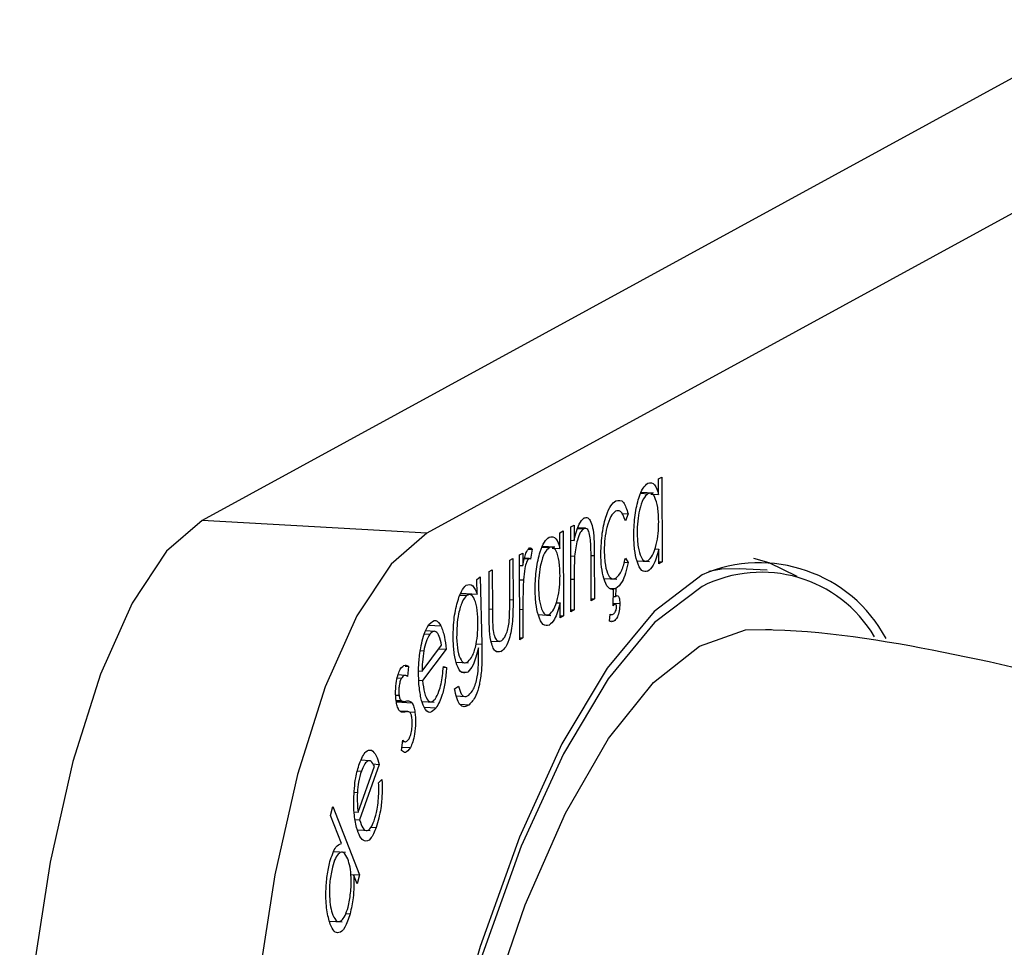
# Model space of a CAD drawing. Units: millimetres. Extents: x 119.71 to 127.12, y 90.08 to 95.39.
# Drawn here: x 124.25 to 124.27, y 94.34 to 94.36 of the extents above; entities that cross this region are included whole.
import ezdxf

# ---------------------------------------------------------------- set-up
doc = ezdxf.new("R2010")
doc.units = ezdxf.units.MM

msp = doc.modelspace()

# ---------------------------------------------------------------- linework, layer by layer
at = {"color": 7, "linetype": 'Continuous', "lineweight": 25}
for p, q in [((124.2726071862179, 94.36069342636314), (124.2570901104927, 94.35221228274705)), ((124.2764096824254, 94.3604778631081), (124.2608926067002, 94.35199671949202)), ((124.2648173043708, 94.35291891246058), (124.2648730066939, 94.35294935759151)), ((124.2648730066939, 94.35294935759151), (124.2648751025547, 94.35151115334888)), ((124.264817692174, 94.35265279736635), (124.2648173043708, 94.35291891246058)), ((124.2645175178218, 94.3526742704374), (124.26463475174, 94.35266762445444)), ((124.2647329128331, 94.3526741815569), (124.2645225638604, 94.35268610622606)), ((124.2646849786504, 94.3526603208871), (124.264817692174, 94.35265279736635)), ((124.2641898749549, 94.35233083722693), (124.2643008617737, 94.35232454539161)), ((124.2643008617737, 94.35232454539161), (124.2642543698091, 94.35220720219796)), ((124.2608926067002, 94.35199671949202), (124.2570901104927, 94.35221228274705)), ((124.2633299148604, 94.35210595232081), (124.2633856171835, 94.35213639745174)), ((124.2633320107213, 94.35066774807818), (124.2633299148604, 94.35210595232081)), ((124.2633856171835, 94.35213639745174), (124.2633859952198, 94.35187698451544)), ((124.2631472511148, 94.35200611408537), (124.263202953438, 94.3520365592163)), ((124.263147638918, 94.35173999899114), (124.2631472511148, 94.35200611408537)), ((124.263202953438, 94.3520365592163), (124.2632050492988, 94.35059835497367)), ((124.2634492014606, 94.35207967390603), (124.2635487173614, 94.35207403235628)), ((124.2635795125662, 94.35208247547561), (124.2634523235528, 94.35208968581225)), ((124.2630628595772, 94.3517613831817), (124.2628525106045, 94.35177330785085)), ((124.263330243924, 94.35188014505266), (124.2633859952198, 94.35187698451544)), ((124.2624630680139, 94.35163216120651), (124.262518770337, 94.35166260633744)), ((124.2624651638748, 94.35019395696388), (124.2624630680139, 94.35163216120651)), ((124.262518770337, 94.35166260633744), (124.262519078856, 94.3514508969958)), ((124.2626166908777, 94.35172901655822), (124.2626779548775, 94.35172554350619)), ((124.2626779548775, 94.35172554350619), (124.2626475912491, 94.35155585896871)), ((124.2628474645659, 94.3517614720622), (124.262964698484, 94.35175482607923)), ((124.2630149253944, 94.35174752251189), (124.263147638918, 94.35173999899114)), ((124.2633306339514, 94.3516125036735), (124.2633949719424, 94.3516088563571)), ((124.263728814121, 94.3516196909592), (124.2637298844578, 94.35088521329911)), ((124.264751371222, 94.351733312559), (124.2648190377074, 94.35172947655049)), ((124.2648194002316, 94.35148070821795), (124.2648190377074, 94.35172947655049)), ((124.2622962804963, 94.35154100041599), (124.2623519828195, 94.35157144554692)), ((124.2622972525897, 94.35087393857978), (124.2622962804963, 94.35154100041599)), ((124.2623519828195, 94.35157144554692), (124.2623530031728, 94.35087126716564)), ((124.2624633275601, 94.35145405753303), (124.262519078856, 94.3514508969958)), ((124.2625488664765, 94.35156990297216), (124.2626190810658, 94.35156592251181)), ((124.2626273000898, 94.3515677350986), (124.2625494288194, 94.3515721496157)), ((124.2636741821347, 94.35085476816818), (124.2636731962528, 94.35153129187442)), ((124.2642347986674, 94.35150872372681), (124.2643020562075, 94.35150491090137)), ((124.2642552890463, 94.35157641086346), (124.2643020562075, 94.35150491090137)), ((124.2644499598054, 94.35153165288307), (124.2646607316851, 94.35151970423934)), ((124.2648193512589, 94.3515143138861), (124.2648751025547, 94.35151115334888)), ((124.2648751025547, 94.35151115334888), (124.2648194002316, 94.35148070821795)), ((124.2619461516082, 94.35134963102158), (124.2620018539313, 94.35138007615251)), ((124.2619471530022, 94.35066246271157), (124.2619461516082, 94.35134963102158)), ((124.2620018539313, 94.35138007615251), (124.2620028260247, 94.35071301431628)), ((124.264560201059, 94.35135841301462), (124.2646341770425, 94.35135421932107)), ((124.2666553767526, 94.3513698295173), (124.2661800647267, 94.35139677492417)), ((124.2617396114338, 94.3512159667966), (124.2617987779164, 94.35126014208574)), ((124.2617452000724, 94.350967292983), (124.2617396114338, 94.3512159667966)), ((124.2617987779164, 94.35126014208574), (124.2618240827246, 94.35011949443029)), ((124.2624636824882, 94.3512105017235), (124.2625293893726, 94.35120677680462)), ((124.2633869552482, 94.35121820181548), (124.2633877130444, 94.35069819320911)), ((124.2638914334815, 94.35123163764578), (124.264107007143, 94.35121941678936)), ((124.2614561875605, 94.35095109140298), (124.2615695314248, 94.3509446659469)), ((124.261674434779, 94.35095778996863), (124.2614632295847, 94.35096976317693)), ((124.26146821993, 94.3509829949687), (124.2617452000724, 94.350967292983)), ((124.2640050611139, 94.35106442198422), (124.2640944793834, 94.35105935286657)), ((124.2640449292102, 94.35076740624149), (124.2640550935381, 94.35104358151825)), ((124.2640944793834, 94.35105935286657), (124.2640886237443, 94.35092583277684)), ((124.2630813179661, 94.3508205141838), (124.2631489844515, 94.35081667817528)), ((124.2631493469757, 94.35056790984274), (124.2631489844515, 94.35081667817528)), ((124.263674133162, 94.35088837383633), (124.2637298844578, 94.35088521329911)), ((124.2637298844578, 94.35088521329911), (124.2636741821347, 94.35085476816818)), ((124.2640460612246, 94.35079816424098), (124.2640757466146, 94.35079648137823)), ((124.2640853294268, 94.3507990200753), (124.2640461744161, 94.35080123977023)), ((124.264046574218, 94.3508121027993), (124.2641597265365, 94.35080568820194)), ((124.2640508387599, 94.35092797480507), (124.2640886237443, 94.35092583277684)), ((124.2625201618323, 94.35070774595486), (124.2625208661979, 94.35022440209481)), ((124.2627799065495, 94.35061885450786), (124.2629906784292, 94.35060690586414)), ((124.263149298003, 94.35060151551089), (124.2632050492988, 94.35059835497367)), ((124.2632050492988, 94.35059835497367), (124.2631493469757, 94.35056790984274)), ((124.2633319617485, 94.35070135374633), (124.2633877130444, 94.35069819320911)), ((124.2633877130444, 94.35069819320911), (124.2633320107213, 94.35066774807818)), ((124.2639849550993, 94.35050893876686), (124.2639942397124, 94.3506272517615)), ((124.2639939101007, 94.35062305154963), (124.2640154498369, 94.35062183046342)), ((124.260924649661, 94.35044279070537), (124.2611313867942, 94.35043107079116)), ((124.2628901478031, 94.35044561463941), (124.2629641237866, 94.35044142094587)), ((124.2639853253, 94.3505136562011), (124.2640588684385, 94.35050948704551)), ((124.2608479345743, 94.35029154923282), (124.2609434529276, 94.35028613430377)), ((124.2610214358461, 94.35033604728531), (124.2608747242934, 94.3503443643534)), ((124.2662862730482, 94.35036024786099), (124.2666324704533, 94.35036918288873)), ((124.2608133330828, 94.34966184374767), (124.2611434394935, 94.35010149448853)), ((124.2619809123142, 94.35017227179804), (124.2621157521547, 94.35016462773653)), ((124.262465114902, 94.35022756263203), (124.2625208661979, 94.35022440209481)), ((124.2625208661979, 94.35022440209481), (124.2624651638748, 94.35019395696388)), ((124.2607853849332, 94.35001243693453), (124.2608418200902, 94.35000923762927)), ((124.261218570096, 94.35003523856423), (124.2608200335111, 94.34950413152264)), ((124.2610987904528, 94.35004202886418), (124.261218570096, 94.35003523856423)), ((124.2617669168626, 94.34998329678753), (124.2617653162512, 94.35005699351935)), ((124.2620762033012, 94.3500015789566), (124.2621515728508, 94.34999730626188)), ((124.2613918154556, 94.34981296038768), (124.261594983443, 94.34980144280809)), ((124.2605244218881, 94.3495905361621), (124.2604048444317, 94.34959731500007)), ((124.2605247051037, 94.34974689506626), (124.2605851376044, 94.34974346915185)), ((124.2605851376044, 94.34974346915185), (124.2605648537727, 94.34957337553402)), ((124.260755674942, 94.34966511238382), (124.2608133330828, 94.34966184374767)), ((124.2611725443536, 94.3497290612498), (124.2612279801501, 94.34972591859821)), ((124.2611735834695, 94.34973879941906), (124.2612279801501, 94.34972591859821)), ((124.2614955696654, 94.34965254691016), (124.2615888429454, 94.34964725925417)), ((124.2603931846202, 94.34954707592159), (124.2604626126127, 94.34954314005336)), ((124.2607590079783, 94.349507591056), (124.2608200335111, 94.34950413152264)), ((124.2613631602444, 94.34936253374853), (124.2614269254185, 94.34941040621304)), ((124.2603687746762, 94.3492575202936), (124.2604224676035, 94.34925447644515)), ((124.2603737442753, 94.34917167401025), (124.2604539524089, 94.34916712701653)), ((124.2603748687495, 94.34915580384536), (124.2604913722909, 94.3491491992674)), ((124.2603779635452, 94.34914011123176), (124.2606440253562, 94.34912502820553)), ((124.2608152106812, 94.3491506705745), (124.261018213794, 94.34913916234164)), ((124.2613917540805, 94.34924164326819), (124.2615365379822, 94.34923343547851)), ((124.2614552803449, 94.34910108187452), (124.2616088144854, 94.34909237803438)), ((124.2605734341602, 94.34897733143227), (124.2604440992075, 94.34898466342204)), ((124.2605925697634, 94.3489740583431), (124.26069240979, 94.34896839841869)), ((124.2608511408858, 94.34904985032753), (124.2610496715454, 94.34903859563775)), ((124.2604666379943, 94.34831786839423), (124.2604849209668, 94.34849475957763)), ((124.2604824518229, 94.34847087014782), (124.2605318552879, 94.34846806946871)), ((124.260472696351, 94.3483764841296), (124.2606153881162, 94.348368394943)), ((124.2599211527095, 94.34814563627073), (124.2597830601373, 94.34815346472938)), ((124.2597204821065, 94.34797523879807), (124.2597859376532, 94.34797152812752)), ((124.2597294655768, 94.34727385823919), (124.2600054484874, 94.34805126084086)), ((124.2600877758524, 94.34808442162092), (124.2597544157527, 94.34714505956278)), ((124.2599788521505, 94.34809059649828), (124.2600877758524, 94.34808442162092)), ((124.2600774044902, 94.34777257548801), (124.2601329474319, 94.34782700158068)), ((124.2596672332466, 94.34761226740841), (124.2597175285952, 94.34760941616847)), ((124.2592607070402, 94.34721865565427), (124.2593010496854, 94.34737169912556)), ((124.2593010496854, 94.34737169912556), (124.2597543121197, 94.34621244209093)), ((124.2596628255894, 94.34727763605562), (124.2597294655768, 94.34727385823919)), ((124.259447057921, 94.3467420862533), (124.2592607070402, 94.34721865565427)), ((124.2596814298487, 94.34714919712879), (124.2597544157527, 94.34714505956278)), ((124.2597190105148, 94.34697346119451), (124.2599314425425, 94.3469614184371)), ((124.2599498062965, 94.3470217108907), (124.2600359491988, 94.34701682745533)), ((124.2595174509075, 94.34659259031052), (124.2593213962177, 94.34660370463774)), ((124.2596053027475, 94.34622088942224), (124.2597543121197, 94.34621244209093)), ((124.2597139694745, 94.34605939861963), (124.259657764541, 94.34620307367909)), ((124.2597543121197, 94.34621244209093), (124.2597139694745, 94.34605939861963)), ((124.2592451842684, 94.34543089644507), (124.2594591543483, 94.34541876649558)), ((124.2595207418343, 94.34555709240743), (124.2595943793217, 94.34555291790322))]:
    msp.add_line(p, q, dxfattribs=at)
at = {"color": 8, "linetype": 'Continuous', "lineweight": 25}
for p, q in [((124.2636724540702, 94.3516228860067), (124.263728814121, 94.3516196909592)), ((124.2633312039523, 94.3512213623527), (124.2633869552482, 94.35121820181548)), ((124.2622972518769, 94.35087442770286), (124.2623530031728, 94.35087126716564)), ((124.2619470747288, 94.35071617485352), (124.2620028260247, 94.35071301431628)), ((124.2624644105365, 94.35071090649208), (124.2625201618323, 94.35070774595486)), ((124.2617283375491, 94.35012492221786), (124.2618240827246, 94.35011949443029)), ((124.2604576826535, 94.34897470140083), (124.2605231749918, 94.34897098864455))]:
    msp.add_line(p, q, dxfattribs=at)
at = {"color": 7, "linetype": 'Continuous', "lineweight": 25, "flags": 128}
for points in [[(124.2570901104927, 94.35221228274705), (124.2564849397737, 94.35169228547281), (124.2559035765081, 94.35081411246938), (124.2553683621601, 94.34961151143278), (124.2548998647171, 94.34813069764644), (124.2545160882729, 94.3464285779537), (124.2542317811411, 94.3445705638598), (124.2540578690853, 94.34262805780439), (124.2540010354484, 94.3406757092058)], [(124.2608926067002, 94.35199671949202), (124.2602874359812, 94.35147672221778), (124.2597060727156, 94.35059854921434), (124.2591708583676, 94.34939594817774), (124.2587023609245, 94.3479151343914), (124.2583185844803, 94.34621301469866), (124.2580342773485, 94.34435500060476), (124.2578603652928, 94.34241249454935), (124.2578035316558, 94.34046014595077)], [(124.267161853219, 94.35126715423463), (124.2666857700836, 94.35149873647227), (124.2664281461015, 94.35156720369105)], [(124.265552461651, 94.35129374878689), (124.2647413613439, 94.35067431208162), (124.2639458831885, 94.34971446485994), (124.2631808454377, 94.34843208725951), (124.2624604992972, 94.34685106754866), (124.2617982634527, 94.3450008571332), (124.261206474105, 94.34291592193243), (124.26069615517, 94.34063510034431), (124.2602768129237, 94.33820087975954), (124.2599562589189, 94.3356586051019)], [(124.2661800647267, 94.35139677492417), (124.2658805953176, 94.35138858822691), (124.2656652292105, 94.3513519976139)], [(124.265552748453, 94.35109694189053), (124.2647500971075, 94.35048395765094), (124.2639629051829, 94.34953410883782), (124.2632058365753, 94.34826508933739), (124.2624929940404, 94.34670053858186), (124.261837656486, 94.34486960119156), (124.2612520316106, 94.34280638406581), (124.2607470284978, 94.3405493210359), (124.2603320544, 94.33814045691555), (124.2600148394994, 94.33562466428559)], [(124.2645963305666, 94.31442751815447), (124.2644888896585, 94.3144348076834), (124.2637370326952, 94.31468595031585), (124.2630210468899, 94.31528188235696), (124.2623548680918, 94.31621100466742), (124.2617514627136, 94.31745523293831), (124.2612225753545, 94.31899034968164), (124.2607785002054, 94.32078647559617), (124.2604278806839, 94.32280865113401), (124.2601775412002, 94.32501751694853), (124.2600323543277, 94.3273700799792), (124.2599951459635, 94.32982055026262), (124.2600666403262, 94.33232123218211), (124.2602454458594, 94.33482345280856), (124.2605280823167, 94.33727850926373), (124.260909048501, 94.33963861666629), (124.2613809293388, 94.34185783821026), (124.2619345402065, 94.34389297927258), (124.2625591056981, 94.34570442814743), (124.2632424693569, 94.34725692704295), (124.2639713302865, 94.34852025833408), (124.264731502038, 94.34946983271426), (124.2655081887329, 94.3500871677983), (124.2662862730482, 94.35036024786099)]]:
    msp.add_lwpolyline(points, dxfattribs=at)
at = {"color": 7, "linetype": 'Continuous', "lineweight": 25}
for centre, radius, start, end in [((124.2665244287057, 94.3490638251913), 0.002432545826433337, 28.21968616414083, 113.5511641618224), ((124.2665572696784, 94.34911150636525), 0.002225088114528206, 30.6070039774122, 116.8369025161008)]:
    msp.add_arc(centre, radius, start, end, dxfattribs=at)
for points, knots in [([(124.2643966003952, 94.35197323965092), (124.2644007352758, 94.35208582424605), (124.2644090109001, 94.35231115307752), (124.2644745047568, 94.35258657933467), (124.2645518001763, 94.35277694243757), (124.2646064277025, 94.35282153592509), (124.2646337483403, 94.3528438382808)], [0, 0, 0, 0, 0.2794093910574174, 0.5592149753522225, 0.7795520160971054, 1, 1, 1, 1]), ([(124.2646337483403, 94.3528438382808), (124.2646747237493, 94.35285163208056), (124.2647480165766, 94.35286557287169), (124.2647963709905, 94.35271790804732), (124.264817692174, 94.35265279736635)], [0, 0, 0, 0, 0.5590643793806915, 1, 1, 1, 1]), ([(124.26463475174, 94.35266762445444), (124.2646081708491, 94.35264326385604), (124.264555030554, 94.35259456235109), (124.2644948143523, 94.35241165446186), (124.2644587955737, 94.35220384736004), (124.2644544683246, 94.3520690729944), (124.264452305591, 94.35200171355893)], [0, 0, 0, 0, 0.2797441063433785, 0.5592620817232893, 0.7797217800511455, 1, 1, 1, 1]), ([(124.2648183568974, 94.35219665638259), (124.26481524891, 94.35228028925142), (124.2648090339119, 94.35244752871226), (124.2647587372828, 94.35260822321699), (124.2646980539832, 94.35268621871676), (124.2646558592569, 94.35267382453026), (124.26463475174, 94.35266762445444)], [0, 0, 0, 0, 0.279651215827734, 0.5592145672200455, 0.7795012121345579, 1, 1, 1, 1]), ([(124.2638399389575, 94.35165320374249), (124.2638446396686, 94.35177096378229), (124.2638540419173, 94.35200650456446), (124.2639231797251, 94.35229630004133), (124.2640070736291, 94.35248031481242), (124.2640641679859, 94.35252552023344), (124.2640927302, 94.35254813484882)], [0, 0, 0, 0, 0.2793881122941923, 0.5588253418958715, 0.7792964874040208, 1, 1, 1, 1]), ([(124.2640927302, 94.35254813484882), (124.2641396873965, 94.352557337475), (124.2642234394518, 94.35257375112222), (124.2642772299501, 94.35240061112701), (124.2643008617737, 94.35232454539161)], [0, 0, 0, 0, 0.560669183841384, 0.9999999999999999, 0.9999999999999999, 0.9999999999999999, 0.9999999999999999]), ([(124.2635581581473, 94.3522559546447), (124.2635785004433, 94.35226139667934), (124.2636191682721, 94.35227227626402), (124.2636727933362, 94.35219830099632), (124.2637271504471, 94.35199755944001), (124.2637281280761, 94.3517755116117), (124.263728814121, 94.3516196909592)], [0, 0, 0, 0, 0.18701205133774, 0.3738699922683696, 0.5606172458003552, 1, 1, 1, 1]), ([(124.2640888845135, 94.35236927066506), (124.2640613169199, 94.3523463758264), (124.2640062337567, 94.35230062935483), (124.2639424720716, 94.35211930085892), (124.2639016894851, 94.35190872768716), (124.2638976421776, 94.3517691934859), (124.2638956182997, 94.35169941865678)], [0, 0, 0, 0, 0.2801398487983215, 0.5597510348192044, 0.7798511330160773, 1, 1, 1, 1]), ([(124.2642543698091, 94.35220720219796), (124.2642284557208, 94.35227514616751), (124.2641820537513, 94.35239680717163), (124.2641174215824, 94.3523777048994), (124.2640888845135, 94.35236927066506)], [0, 0, 0, 0, 0.5584695774358567, 1, 1, 1, 1]), ([(124.2633859952198, 94.35187698451544), (124.2634123312882, 94.35198190048928), (124.263459432265, 94.35216953840045), (124.263527951013, 94.3522295138874), (124.2635581581473, 94.3522559546447)], [0, 0, 0, 0, 0.5591405979204028, 1, 1, 1, 1]), ([(124.2646359090248, 94.35153192822084), (124.2646624870342, 94.35155664725384), (124.2647156226375, 94.35160606633238), (124.2647774443013, 94.35178407495637), (124.264813267329, 94.3519941874356), (124.2648166596667, 94.35212913857345), (124.2648183568974, 94.35219665638259)], [0, 0, 0, 0, 0.2798184088755382, 0.5594218803611238, 0.7795730375737762, 0.9999999999999999, 0.9999999999999999, 0.9999999999999999, 0.9999999999999999]), ([(124.2627265471393, 94.35106044127572), (124.2627306820199, 94.35117302587084), (124.2627389576441, 94.35139835470231), (124.2628044515009, 94.35167378095946), (124.2628817469204, 94.35186414406236), (124.2629363744466, 94.35190873754988), (124.2629636950844, 94.3519310399056)], [0, 0, 0, 0, 0.279409391057477, 0.5592149753532545, 0.7795520160980081, 1, 1, 1, 1]), ([(124.2629636950844, 94.3519310399056), (124.2630046704934, 94.35193883370535), (124.2630779633207, 94.35195277449648), (124.2631263177345, 94.35180510967211), (124.263147638918, 94.35173999899114)], [0, 0, 0, 0, 0.5590643793793222, 1, 1, 1, 1]), ([(124.2635487173614, 94.35207403235628), (124.2635290562518, 94.3520568276162), (124.263489714276, 94.35202240084779), (124.2634438545164, 94.35189568426635), (124.2634103355233, 94.35175623244609), (124.2634000932081, 94.35165798241118), (124.2633949719424, 94.3516088563571)], [0, 0, 0, 0, 0.2795632050070147, 0.5594073300310722, 0.779699016308886, 1, 1, 1, 1]), ([(124.2636661296147, 94.35185491311147), (124.2636616125956, 94.35189825336965), (124.2636525954865, 94.35198477145411), (124.263612079701, 94.35208862194406), (124.2635727308957, 94.35207956162759), (124.2635487173614, 94.35207403235628)], [0, 0, 0, 0, 0.2811922632050983, 0.5613306654453598, 1, 1, 1, 1]), ([(124.2646341770425, 94.35135421932107), (124.2645992915973, 94.35134804735014), (124.2645294957136, 94.35133569898649), (124.2644521876296, 94.35149749470327), (124.2644040114161, 94.35171640377702), (124.2643990713153, 94.3518876075991), (124.2643966003952, 94.35197323965092)], [0, 0, 0, 0, 0.2795738105127499, 0.559347917159465, 0.7795963808975533, 1, 1, 1, 1]), ([(124.264452305591, 94.35200171355893), (124.2644562477852, 94.35191992382416), (124.2644641363924, 94.35175625682605), (124.2645130587278, 94.3515949356921), (124.2645732523742, 94.35151699782678), (124.2646150237568, 94.35152695149006), (124.2646359090248, 94.35153192822084)], [0, 0, 0, 0, 0.2794002499892929, 0.5590995045119789, 0.7795542195083078, 1, 1, 1, 1]), ([(124.2631483036415, 94.35128385800738), (124.2631451956541, 94.35136749087621), (124.263138980656, 94.35153473033705), (124.2630886840269, 94.35169542484178), (124.2630280007273, 94.35177342034154), (124.262985806001, 94.35176102615505), (124.262964698484, 94.35175482607923)], [0, 0, 0, 0, 0.279651215826797, 0.5592145672194647, 0.7795012121346132, 0.9999999999999999, 0.9999999999999999, 0.9999999999999999, 0.9999999999999999]), ([(124.2636731962528, 94.35153129187442), (124.263673226855, 94.35159276564175), (124.263673281477, 94.35170249035093), (124.2636683140279, 94.35180835820438), (124.2636661296147, 94.35185491311147)], [0, 0, 0, 0, 0.5602545479404368, 1, 1, 1, 1]), ([(124.262519078856, 94.3514508969958), (124.2625345260814, 94.35152977061283), (124.2625620425242, 94.35167026971918), (124.2626088580505, 94.35172452370878), (124.2626293922005, 94.3517483205054)], [0, 0, 0, 0, 0.5613816277956587, 1, 1, 1, 1]), ([(124.2626293922005, 94.3517483205054), (124.2626390236432, 94.35174989113631), (124.2626562448053, 94.35175269944764), (124.2626713137045, 94.35173385058613), (124.2626779548775, 94.35172554350619)], [0, 0, 0, 0, 0.5592794851543251, 1, 1, 1, 1]), ([(124.262964698484, 94.35175482607923), (124.2629381175932, 94.35173046548083), (124.2628849772981, 94.35168176397588), (124.2628247610964, 94.35149885608665), (124.2627887423178, 94.35129104898483), (124.2627844150687, 94.35115627461919), (124.262782252335, 94.35108891518372)], [0, 0, 0, 0, 0.2797441063428957, 0.559262081722818, 0.7797217800511534, 1, 1, 1, 1]), ([(124.2633949719424, 94.3516088563571), (124.2633919725089, 94.35153546676257), (124.2633866131006, 94.35140433373007), (124.2633868506466, 94.35127510618604), (124.2633869552482, 94.35121820181548)], [0, 0, 0, 0, 0.5596575716584554, 0.9999999999999999, 0.9999999999999999, 0.9999999999999999, 0.9999999999999999]), ([(124.2640550935381, 94.35104358151827), (124.2640233949213, 94.35104781892188), (124.2639600117793, 94.35105629184538), (124.263890246103, 94.35121022061486), (124.263846730292, 94.3514156754016), (124.2638422031307, 94.35157401381393), (124.2638399389575, 94.35165320374249)], [0, 0, 0, 0, 0.2798837758742792, 0.5596431286252045, 0.7797639330088663, 1, 1, 1, 1]), ([(124.2638956182997, 94.35169941865678), (124.2638996575187, 94.35161411259294), (124.2639077382629, 94.35144345175993), (124.2639612519397, 94.35128183662499), (124.2640256859253, 94.35121378916779), (124.2640691622182, 94.35122729404038), (124.2640909121472, 94.35123405013663)], [0, 0, 0, 0, 0.2792999608771544, 0.5587593874261585, 0.7792601130549355, 1, 1, 1, 1]), ([(124.2648190377074, 94.35172947655049), (124.2647897893202, 94.3516248593604), (124.2647374434955, 94.35143762602571), (124.2646657927278, 94.35137975481734), (124.2646341770425, 94.35135421932107)], [0, 0, 0, 0, 0.558753014015159, 1, 1, 1, 1]), ([(124.2626190810658, 94.35156592251181), (124.2626059602296, 94.35154979018972), (124.2625796215554, 94.35151740627981), (124.2625460909807, 94.35138278060622), (124.2625357262197, 94.35127355535455), (124.2625293893726, 94.35120677680462)], [0, 0, 0, 0, 0.2783765360886968, 0.5588111010774117, 0.9999999999999999, 0.9999999999999999, 0.9999999999999999, 0.9999999999999999]), ([(124.2626475912491, 94.35155585896871), (124.2626424912691, 94.35156056670692), (124.2626333905925, 94.35156896744647), (124.2626234506898, 94.35156685232731), (124.2626190810658, 94.35156592251181)], [0, 0, 0, 0, 0.5603956879105986, 0.9999999999999999, 0.9999999999999999, 0.9999999999999999, 0.9999999999999999]), ([(124.2640909121472, 94.35123405013663), (124.2641269898238, 94.35126766372379), (124.2641915539252, 94.35132781812548), (124.2642357772197, 94.35150030685172), (124.2642552890463, 94.35157641086346)], [0, 0, 0, 0, 0.5587884877651269, 1, 1, 1, 1]), ([(124.2643020562075, 94.35150491090137), (124.2642880089321, 94.35144081076278), (124.2642599063904, 94.35131257402162), (124.2641883716136, 94.35114131688398), (124.2641300710826, 94.3510904229418), (124.2640944793834, 94.35105935286657)], [0, 0, 0, 0, 0.2802088289651618, 0.560577057534567, 0.9999999999999999, 0.9999999999999999, 0.9999999999999999, 0.9999999999999999]), ([(124.2629658557689, 94.35061912984563), (124.2629924337782, 94.35064384887863), (124.2630455693816, 94.35069326795717), (124.2631073910454, 94.35087127658116), (124.2631432140731, 94.35108138906038), (124.2631466064108, 94.35121634019823), (124.2631483036415, 94.35128385800738)], [0, 0, 0, 0, 0.2798184088765607, 0.5594218803611509, 0.7795730375735993, 1, 1, 1, 1]), ([(124.2613386742729, 94.35019745148041), (124.2613407327171, 94.35030935900043), (124.2613448495317, 94.35053317002965), (124.2614023947066, 94.35082446938958), (124.2614769717471, 94.35102816839948), (124.2615309696313, 94.35108718463682), (124.2615579572059, 94.35111668033167)], [0, 0, 0, 0, 0.2795771108145171, 0.5591442014360991, 0.7796649076453717, 1, 1, 1, 1]), ([(124.2615579572059, 94.35111668033167), (124.2615980472059, 94.35112865604884), (124.2616698858799, 94.35115011575559), (124.261722116889, 94.351023326666), (124.2617452000724, 94.350967292983)], [0, 0, 0, 0, 0.5580559559281123, 1, 1, 1, 1]), ([(124.2625293893726, 94.35120677680462), (124.262525855392, 94.35111303182457), (124.2625195406082, 94.35094552120515), (124.2625199719049, 94.35078044122729), (124.2625201618323, 94.35070774595486)], [0, 0, 0, 0, 0.5596360420322138, 1, 1, 1, 1]), ([(124.2615695314248, 94.3509446659469), (124.261542749828, 94.35091408718043), (124.2614891997382, 94.35085294460923), (124.2614312733448, 94.3506550502663), (124.2613996530062, 94.35043697413732), (124.2613985365358, 94.35030074241219), (124.2613979783051, 94.35023262710199)], [0, 0, 0, 0, 0.2796659646648889, 0.5591950929163078, 0.7795993337521874, 1, 1, 1, 1]), ([(124.2617581797598, 94.35051393738368), (124.2617537211316, 94.35059471686412), (124.2617448150109, 94.35075607407178), (124.261693659797, 94.35090876747805), (124.2616318762105, 94.35097251967892), (124.2615903136824, 94.35095395082017), (124.2615695314248, 94.3509446659469)], [0, 0, 0, 0, 0.2799342469718424, 0.5591693357736464, 0.7795741297296757, 1, 1, 1, 1]), ([(124.2629641237866, 94.35044142094587), (124.2629292383413, 94.35043524897493), (124.2628594424577, 94.35042290061128), (124.2627821343737, 94.35058469632806), (124.2627339581602, 94.35080360540181), (124.2627290180594, 94.3509748092239), (124.2627265471393, 94.35106044127572)], [0, 0, 0, 0, 0.2795738105126083, 0.5593479171594836, 0.7795963808977301, 1, 1, 1, 1]), ([(124.262782252335, 94.35108891518372), (124.2627861945292, 94.35100712544894), (124.2627940831365, 94.35084345845084), (124.2628430054719, 94.3506821373169), (124.2629031991183, 94.35060419945157), (124.2629449705009, 94.35061415311485), (124.2629658557689, 94.35061912984563)], [0, 0, 0, 0, 0.2794002499890975, 0.5590995045123762, 0.7795542195096963, 1, 1, 1, 1]), ([(124.2640886237443, 94.35092583277684), (124.2640917898582, 94.350928837764), (124.2640974437863, 94.35093420395816), (124.2641031438526, 94.35093759384897), (124.2641056519684, 94.35093908545245)], [0, 0, 0, 0, 0.5599848004817312, 1, 1, 1, 1]), ([(124.2641056519684, 94.35093908545245), (124.2641134668755, 94.35094105577195), (124.2641290882496, 94.35094499428304), (124.264146992056, 94.35091162575087), (124.2641580699063, 94.35086316239384), (124.2641591741934, 94.35082485088286), (124.2641597265365, 94.35080568820194)], [0, 0, 0, 0, 0.2798528425467521, 0.5594034444190961, 0.7796220772788409, 1, 1, 1, 1]), ([(124.2623530031728, 94.35087126716564), (124.2623526548661, 94.35076352787375), (124.2623519624337, 94.35054934252372), (124.262308710595, 94.35024496615273), (124.2622312968744, 94.35005665214838), (124.2621781903966, 94.35001712013705), (124.2621515728508, 94.34999730626188)], [0, 0, 0, 0, 0.2815093935156003, 0.5596397278166879, 0.7792866295282347, 1, 1, 1, 1]), ([(124.2622885625107, 94.35051842626132), (124.262291872823, 94.35058522933967), (124.262297790613, 94.35070465208781), (124.2622974171457, 94.35082216181789), (124.2622972525897, 94.35087393857978)], [0, 0, 0, 0, 0.5593831945401266, 1, 1, 1, 1]), ([(124.2631489844515, 94.35081667817528), (124.2631197360642, 94.3507120609852), (124.2630673902396, 94.3505248276505), (124.2629957394719, 94.35046695644213), (124.2629641237866, 94.35044142094587)], [0, 0, 0, 0, 0.5587530140145844, 1, 1, 1, 1]), ([(124.2640757466146, 94.35079648137823), (124.2640699475842, 94.35079213847345), (124.264059590962, 94.35078438237959), (124.2640494096528, 94.35077259393077), (124.2640449292102, 94.35076740624149)], [0, 0, 0, 0, 0.5599345286038381, 0.9999999999999999, 0.9999999999999999, 0.9999999999999999, 0.9999999999999999]), ([(124.2641597265365, 94.35080568820194), (124.2641574177407, 94.35076264049388), (124.264152788154, 94.35067632142638), (124.264113903712, 94.35055356123475), (124.2640797413329, 94.35052620279596), (124.2640588684385, 94.35050948704551)], [0, 0, 0, 0, 0.2790188006466478, 0.5594872242691247, 1, 1, 1, 1]), ([(124.2641040586848, 94.35075158839597), (124.2641036949626, 94.3507588523235), (124.2641029659703, 94.35077341108945), (124.2640980453471, 94.35078787820714), (124.2640893946173, 94.35080100076307), (124.2640813713688, 94.35079834395324), (124.2640757466146, 94.35079648137823)], [0, 0, 0, 0, 0.1863461125601963, 0.373485202166528, 0.5607774390070734, 1, 1, 1, 1]), ([(124.2621515728508, 94.34999730626188), (124.2621170323004, 94.34998709562625), (124.2620482161014, 94.34996675266336), (124.2619513407642, 94.35020176005058), (124.2619487432749, 94.35048751416518), (124.2619471530022, 94.35066246271157)], [0, 0, 0, 0, 0.2809698715064632, 0.5597849011902051, 1, 1, 1, 1]), ([(124.2620028260247, 94.35071301431628), (124.2620028605741, 94.35064967642536), (124.2620029222279, 94.35053664910755), (124.2620093278547, 94.35042891229423), (124.2620121439165, 94.35038154869568)], [0, 0, 0, 0, 0.5603768377286861, 1, 1, 1, 1]), ([(124.2639942397124, 94.3506272517615), (124.2640037460992, 94.3506241212871), (124.2640207210222, 94.35061853140711), (124.2640382778196, 94.35062560250469), (124.2640460023657, 94.35062871360849)], [0, 0, 0, 0, 0.560025333107062, 1, 1, 1, 1]), ([(124.2640460023657, 94.35062871360849), (124.2640581104488, 94.3506356669765), (124.2640762383084, 94.3506460773509), (124.2640953777999, 94.35068742788312), (124.2641030078507, 94.35072233238954), (124.264103708331, 94.35074183428465), (124.2641040586848, 94.35075158839597)], [0, 0, 0, 0, 0.500785388403167, 0.7497608907210616, 0.8748398495262707, 0.9999999999999999, 0.9999999999999999, 0.9999999999999999, 0.9999999999999999]), ([(124.2607743208281, 94.3499620861404), (124.2607950187572, 94.35008149804172), (124.2608320727926, 94.35029527270498), (124.2608991636396, 94.35040326235811), (124.2609287783635, 94.35045093031734)], [0, 0, 0, 0, 0.5585877179856088, 1, 1, 1, 1]), ([(124.2609287783635, 94.35045093031734), (124.2609695437858, 94.35049051693468), (124.2610424504697, 94.35056131539167), (124.2611041751656, 94.35047092141134), (124.2611313867942, 94.35043107079116)], [0, 0, 0, 0, 0.55914519929851, 1, 1, 1, 1]), ([(124.2611313867942, 94.35043107079116), (124.2611539995397, 94.35037281748116), (124.2611944607031, 94.35026858437556), (124.2612111902708, 94.35010666513693), (124.261218570096, 94.35003523856423)], [0, 0, 0, 0, 0.5588753176848202, 1, 1, 1, 1]), ([(124.2615908230243, 94.34982549831427), (124.2616172945127, 94.34985267564541), (124.2616701438352, 94.34990693415601), (124.2617287579817, 94.35009795400057), (124.2617581141349, 94.35031430339508), (124.2617581578677, 94.35044734061239), (124.2617581797598, 94.35051393738368)], [0, 0, 0, 0, 0.2801185687277563, 0.5592460961009834, 0.7793640942983804, 1, 1, 1, 1]), ([(124.2621518128066, 94.35017419966707), (124.262167943112, 94.35018606086221), (124.2622001729035, 94.35020976058982), (124.2622414338813, 94.35029379974839), (124.262272629225, 94.35040002251283), (124.2622832525356, 94.35047896666897), (124.2622885625107, 94.35051842626132)], [0, 0, 0, 0, 0.2802653117108552, 0.5599951323495937, 0.780067156912803, 1, 1, 1, 1]), ([(124.2640588684385, 94.35050948704551), (124.2640447620895, 94.35050360526233), (124.2640195673355, 94.35049310005785), (124.2639955328578, 94.35050409833882), (124.2639849550993, 94.35050893876686)], [0, 0, 0, 0, 0.5598923079182128, 0.9999999999999999, 0.9999999999999999, 0.9999999999999999, 0.9999999999999999]), ([(124.2609434529276, 94.35028613430377), (124.2609207767216, 94.35024881726022), (124.2608802421793, 94.35018211168894), (124.2608535707455, 94.35006210782784), (124.2608418200902, 94.35000923762927)], [0, 0, 0, 0, 0.5594291875499762, 1, 1, 1, 1]), ([(124.2611434394935, 94.35010149448853), (124.26113175817, 94.35015645543567), (124.2611084456204, 94.35026614162057), (124.2610524857819, 94.35033665348905), (124.2609955346223, 94.3503415297966), (124.2609608110359, 94.35030459685517), (124.2609434529276, 94.35028613430377)], [0, 0, 0, 0, 0.2802312681994735, 0.5592607168757862, 0.7796771295955822, 1, 1, 1, 1]), ([(124.2620121439165, 94.35038154869568), (124.26201905951, 94.35033707256494), (124.262032899045, 94.35024806661507), (124.2620830486003, 94.35016068291692), (124.262125748273, 94.35016907624883), (124.2621518128066, 94.35017419966707)], [0, 0, 0, 0, 0.2801171896333918, 0.5605725168083493, 1, 1, 1, 1]), ([(124.2823847961761, 94.34412439414588), (124.2817674680014, 94.34460647181568), (124.2804165404284, 94.34566142450221), (124.2781268432477, 94.34702770994402), (124.2755815468507, 94.34825230748683), (124.2728113546128, 94.34926356985409), (124.2698602475625, 94.3499686286915), (124.267748551652, 94.35033247271994), (124.2666715909442, 94.35036175394265), (124.2666280934295, 94.35036293658601)], [0, 0, 0, 0, 0.1371748807081451, 0.3001860861704473, 0.4643566769648469, 0.6293126173626297, 0.812565572497598, 0.9924296850289785, 0.9999999999999999, 0.9999999999999999, 0.9999999999999999, 0.9999999999999999]), ([(124.2615888429454, 94.34964725925417), (124.261554332449, 94.34963497905419), (124.2614853178424, 94.34961042092671), (124.2614027164763, 94.34974107541427), (124.2613517444442, 94.34994955188135), (124.2613430313727, 94.35011481114844), (124.2613386742729, 94.35019745148041)], [0, 0, 0, 0, 0.2796789581110879, 0.5593061603653894, 0.7796245508919963, 1, 1, 1, 1]), ([(124.2613979783051, 94.35023262710199), (124.2614026673903, 94.35015211437882), (124.2614120409365, 94.34999116833218), (124.2614654998677, 94.34984532770422), (124.261528518222, 94.34979181126823), (124.2615700420207, 94.34981426241272), (124.2615908230243, 94.34982549831427)], [0, 0, 0, 0, 0.2796079180521203, 0.5589400935333488, 0.7792671242642132, 1, 1, 1, 1]), ([(124.2618240827246, 94.35011949443029), (124.2618258446664, 94.35003587486628), (124.2618289885007, 94.34988667240502), (124.2618206802484, 94.34973354471644), (124.2618170283029, 94.3496662364604)], [0, 0, 0, 0, 0.560443596481794, 1, 1, 1, 1]), ([(124.2607605290677, 94.34943570344022), (124.26075553314, 94.34953235199777), (124.2607466022187, 94.3497051248428), (124.2607658431917, 94.34988349545719), (124.2607743208281, 94.3499620861404)], [0, 0, 0, 0, 0.5593966894343371, 1, 1, 1, 1]), ([(124.2608418200902, 94.35000923762927), (124.2608326891688, 94.34994558847185), (124.260816349477, 94.34983168894567), (124.2608142564762, 94.34971383759047), (124.2608133330828, 94.34966184374767)], [0, 0, 0, 0, 0.5588184564559855, 0.9999999999999999, 0.9999999999999999, 0.9999999999999999, 0.9999999999999999]), ([(124.2617653162512, 94.35005699351935), (124.2617383147938, 94.34994860978911), (124.2616899881253, 94.3497546267554), (124.261619810413, 94.34968013180047), (124.2615888429454, 94.34964725925417)], [0, 0, 0, 0, 0.558727885415323, 1, 1, 1, 1]), ([(124.2616021019922, 94.3492583693957), (124.2616298710063, 94.3492860487209), (124.2616852352875, 94.34934123418543), (124.2617514693107, 94.34953839899958), (124.2617704442492, 94.34977673593146), (124.2617680964509, 94.34991422106674), (124.2617669168626, 94.34998329678753)], [0, 0, 0, 0, 0.2805766039196828, 0.5593976771229001, 0.778631173654057, 0.9999999999999999, 0.9999999999999999, 0.9999999999999999, 0.9999999999999999]), ([(124.2604447162404, 94.3496986785149), (124.2604714458859, 94.34972978882715), (124.2605193813, 94.34978558027784), (124.2605649699862, 94.34975638473642), (124.2605851376044, 94.34974346915185)], [0, 0, 0, 0, 0.557617911905628, 1, 1, 1, 1]), ([(124.2603745774982, 94.34915728067776), (124.2603696076106, 94.34921064204129), (124.2603596684751, 94.34931735789924), (124.2603761748299, 94.34948509636796), (124.2604061519562, 94.34961761461003), (124.2604318532534, 94.34967163992276), (124.2604447162404, 94.3496986785149)], [0, 0, 0, 0, 0.2795138803695439, 0.5589917795165827, 0.7792841762049224, 1, 1, 1, 1]), ([(124.2605648537727, 94.34957337553402), (124.2605460038299, 94.34958513895842), (124.2605124102864, 94.34960610321872), (124.2604778016981, 94.34956234482397), (124.2604626126127, 94.34954314005336)], [0, 0, 0, 0, 0.5611180274049129, 1, 1, 1, 1]), ([(124.2610316560083, 94.34919051794016), (124.2610547851811, 94.34923024679463), (124.2610929293117, 94.34929576676045), (124.2611351912167, 94.34944121512807), (124.2611590321191, 94.3495868294621), (124.2611687282373, 94.34968809282414), (124.2611735834695, 94.34973879941906)], [0, 0, 0, 0, 0.3391873491119865, 0.5593804251649268, 0.7793642453908044, 0.9999999999999999, 0.9999999999999999, 0.9999999999999999, 0.9999999999999999]), ([(124.2612279801501, 94.34972591859821), (124.2612208707584, 94.34964425724506), (124.2612066675157, 94.34948111304753), (124.2611496918478, 94.34921314626952), (124.2610875580253, 94.3491047133043), (124.2610496715454, 94.34903859563775)], [0, 0, 0, 0, 0.2811437905440418, 0.5616730109935103, 1, 1, 1, 1]), ([(124.2618170283029, 94.3496662364604), (124.2618072556278, 94.34958612736584), (124.2617877061043, 94.34942587496883), (124.2617133378054, 94.34920187099257), (124.261648448278, 94.34913389624487), (124.2616088144854, 94.34909237803438)], [0, 0, 0, 0, 0.2800809872045699, 0.5602815736655684, 0.9999999999999999, 0.9999999999999999, 0.9999999999999999, 0.9999999999999999]), ([(124.2604626126127, 94.34954314005336), (124.2604539877047, 94.34952404331935), (124.2604367363743, 94.349485846498), (124.2604224341417, 94.34940291795995), (124.2604162150942, 94.34932144022827), (124.2604203839979, 94.34927679166397), (124.2604224676035, 94.34925447644515)], [0, 0, 0, 0, 0.2798939751624298, 0.5598370986571338, 0.7800078992414547, 0.9999999999999999, 0.9999999999999999, 0.9999999999999999, 0.9999999999999999]), ([(124.2610496715454, 94.34903859563775), (124.2610143683533, 94.34900172168555), (124.2609438897522, 94.34892810724983), (124.2608522189262, 94.34902518926508), (124.2607884394362, 94.34920060966293), (124.2607698320961, 94.34935734245073), (124.2607605290677, 94.34943570344022)], [0, 0, 0, 0, 0.2799605694439652, 0.5589077956050861, 0.7794691074011372, 0.9999999999999999, 0.9999999999999999, 0.9999999999999999, 0.9999999999999999]), ([(124.2608200335111, 94.34950413152264), (124.2608292030147, 94.34943071139334), (124.2608475196094, 94.34928405059298), (124.2609054094953, 94.34916255172391), (124.2609704305949, 94.34912735963857), (124.2610112425849, 94.3491694600644), (124.2610316560083, 94.34919051794016)], [0, 0, 0, 0, 0.2801811035445234, 0.5596773703095885, 0.7797585406249015, 0.9999999999999999, 0.9999999999999999, 0.9999999999999999, 0.9999999999999999]), ([(124.2616088144854, 94.34909237803438), (124.261581212139, 94.34907670200815), (124.2615260578034, 94.34904537855469), (124.2614514727073, 94.34908404657416), (124.2613961277593, 94.34920176425156), (124.261374163771, 94.34930887391303), (124.2613631602444, 94.34936253374853)], [0, 0, 0, 0, 0.2802646575337905, 0.5600180060094612, 0.7795776673982685, 1, 1, 1, 1]), ([(124.2614269254185, 94.34941040621304), (124.2614414449984, 94.34936106008519), (124.2614653827998, 94.34927970526496), (124.2615137492349, 94.34923338388818), (124.2615576457248, 94.34923001664177), (124.2615872791709, 94.34924891588489), (124.2616021019922, 94.3492583693957)], [0, 0, 0, 0, 0.3392116552458153, 0.5592435401642659, 0.7795310672920259, 1, 1, 1, 1]), ([(124.2604219660986, 94.34900089571703), (124.2604106514566, 94.3490224762414), (124.2603904265601, 94.34906105137894), (124.2603794245359, 94.34912785136257), (124.2603745774982, 94.34915728067776)], [0, 0, 0, 0, 0.5594412816393985, 1, 1, 1, 1]), ([(124.2604224676035, 94.34925447644515), (124.2604267894175, 94.34923247327131), (124.2604345212981, 94.34919310880217), (124.260448005389, 94.34917507891383), (124.2604539524089, 94.34916712701653)], [0, 0, 0, 0, 0.5589602583696166, 1, 1, 1, 1]), ([(124.2604539524089, 94.34916712701653), (124.260469101255, 94.3491588558409), (124.2604961993813, 94.34914406043276), (124.2605246658305, 94.34915085308546), (124.2605372184909, 94.34915384839626)], [0, 0, 0, 0, 0.5590366651829546, 1, 1, 1, 1]), ([(124.2605372184909, 94.34915384839626), (124.2605579730805, 94.34915836371636), (124.2605949933821, 94.34916641776682), (124.2606290582022, 94.34913766249055), (124.2606440253562, 94.34912502820553)], [0, 0, 0, 0, 0.560627242973298, 1, 1, 1, 1]), ([(124.2606440253562, 94.34912502820553), (124.2606556050225, 94.34910374072302), (124.2606763015749, 94.34906569321093), (124.2606874839321, 94.34899815095906), (124.26069240979, 94.34896839841869)], [0, 0, 0, 0, 0.5594973583427789, 1, 1, 1, 1]), ([(124.2605231749918, 94.34897098864455), (124.2605034291142, 94.34896655577913), (124.2604682108541, 94.34895864942978), (124.2604360814561, 94.34898800081811), (124.2604219660986, 94.34900089571703)], [0, 0, 0, 0, 0.5606715852185757, 1, 1, 1, 1]), ([(124.2606097941118, 94.34896230459917), (124.2605939772508, 94.34896953920524), (124.260565687633, 94.3489824788296), (124.2605361833074, 94.34897450449182), (124.2605231749918, 94.34897098864455)], [0, 0, 0, 0, 0.5591047986027643, 1, 1, 1, 1]), ([(124.2606417883244, 94.3488669478658), (124.26063747494, 94.3488905504899), (124.2606297643872, 94.34893274224913), (124.2606159017901, 94.34895326329556), (124.2606097941118, 94.34896230459917)], [0, 0, 0, 0, 0.5594131300643169, 1, 1, 1, 1]), ([(124.26069240979, 94.34896839841869), (124.260697810246, 94.34890931517108), (124.2607086125635, 94.34879113330088), (124.2606903999943, 94.3486061926205), (124.2606578834189, 94.34845860200454), (124.2606295589726, 94.34839847618113), (124.2606153881162, 94.348368394943)], [0, 0, 0, 0, 0.2795591829078029, 0.5591911143701795, 0.7794611979787879, 1, 1, 1, 1]), ([(124.2605920272997, 94.34851660656733), (124.2606025371009, 94.34853973730435), (124.2606235466053, 94.34858597655433), (124.2606415076855, 94.34868604075177), (124.2606492890326, 94.34878529142249), (124.2606442870723, 94.34883974525242), (124.2606417883244, 94.3488669478658)], [0, 0, 0, 0, 0.2800466580998499, 0.5598242467825056, 0.7801085643793828, 1, 1, 1, 1]), ([(124.2604849209668, 94.34849475957763), (124.2605044600191, 94.34847817663672), (124.2605392910979, 94.34844861523773), (124.2605759380453, 94.3484958631356), (124.2605920272997, 94.34851660656733)], [0, 0, 0, 0, 0.5609660395766696, 1, 1, 1, 1]), ([(124.2597524060268, 94.34809721468845), (124.2597882273679, 94.34818034520207), (124.2598523029355, 94.3483290452417), (124.2599239396852, 94.34832461172194), (124.2599555280273, 94.34832265675414)], [0, 0, 0, 0, 0.5590483621643436, 1, 1, 1, 1]), ([(124.2599555280273, 94.34832265675414), (124.2599846596819, 94.34829928486347), (124.260036785802, 94.34825746485706), (124.2600721677611, 94.34813739028056), (124.2600877758524, 94.34808442162092)], [0, 0, 0, 0, 0.5588686533242758, 1, 1, 1, 1]), ([(124.2606153881162, 94.348368394943), (124.2605868499939, 94.34832941990406), (124.2605358220437, 94.34825973009282), (124.2604878020911, 94.34830008330289), (124.2604666379943, 94.34831786839423)], [0, 0, 0, 0, 0.5592645215723481, 1, 1, 1, 1]), ([(124.2596559868593, 94.34748739827239), (124.2596626701012, 94.34761588061379), (124.2596746347161, 94.34784589499131), (124.2597285895136, 94.3480202511035), (124.2597524060268, 94.34809721468845)], [0, 0, 0, 0, 0.558583957984597, 1, 1, 1, 1]), ([(124.2600054484874, 94.34805126084086), (124.2599875246553, 94.34808500025959), (124.2599517495558, 94.34815234250307), (124.2598881084713, 94.34814611953523), (124.2598311621305, 94.3480817494639), (124.2598010107867, 94.34800826444858), (124.2597859376532, 94.34797152812752)], [0, 0, 0, 0, 0.2802062489949826, 0.5592780834804751, 0.7796761455463911, 1, 1, 1, 1]), ([(124.2597859376532, 94.34797152812752), (124.2597678072904, 94.34791195765554), (124.259735397733, 94.34780547039668), (124.2597229936566, 94.34766937700195), (124.2597175285952, 94.34760941616847)], [0, 0, 0, 0, 0.5594140802871604, 1, 1, 1, 1]), ([(124.2600004488866, 94.34712723388513), (124.2600187341467, 94.3471894142774), (124.2600488901242, 94.34729196193055), (124.2600738349605, 94.34746869019389), (124.2600806244007, 94.34762345429885), (124.2600784787908, 94.34772282224775), (124.2600774044902, 94.34777257548801)], [0, 0, 0, 0, 0.3391878473526672, 0.5593872354421958, 0.7793864824267044, 1, 1, 1, 1]), ([(124.2601329474319, 94.34782700158068), (124.2601353482664, 94.3477476318215), (124.2601401447552, 94.34758906355367), (124.2601148483732, 94.34728823406235), (124.2600658357579, 94.34711963473625), (124.2600359491988, 94.34701682745533)], [0, 0, 0, 0, 0.2811294316373153, 0.5616522902720966, 1, 1, 1, 1]), ([(124.2597175285952, 94.34760941616847), (124.2597158247074, 94.34754323610596), (124.2597127757419, 94.34742481239208), (124.2597243565865, 94.3473200674024), (124.2597294655768, 94.34727385823919)], [0, 0, 0, 0, 0.5588413025067998, 0.9999999999999999, 0.9999999999999999, 0.9999999999999999, 0.9999999999999999]), ([(124.2597033388852, 94.34701455732373), (124.2596871802082, 94.34709233172366), (124.2596582952672, 94.34723135974924), (124.2596566928568, 94.3474090921083), (124.2596559868593, 94.34748739827239)], [0, 0, 0, 0, 0.5594152661422392, 1, 1, 1, 1]), ([(124.2597544157527, 94.34714505956278), (124.2597720039772, 94.34709231450543), (124.2598071366916, 94.3469869555459), (124.2598785962822, 94.34695065262594), (124.2599471294046, 94.34699874175487), (124.2599826713847, 94.34708439271341), (124.2600004488866, 94.34712723388513)], [0, 0, 0, 0, 0.2801786032939295, 0.5596605182012065, 0.7797495827041252, 1, 1, 1, 1]), ([(124.2600359491988, 94.34701682745533), (124.2600052392331, 94.3469424170561), (124.2599439276718, 94.34679385883933), (124.2598417984317, 94.34676830104532), (124.2597582847165, 94.34684417605968), (124.2597216520736, 94.34695777004602), (124.2597033388852, 94.34701455732373)], [0, 0, 0, 0, 0.2799550689954171, 0.5589222238855878, 0.7794988364173947, 1, 1, 1, 1]), ([(124.2592518920076, 94.34643655719316), (124.2592842949421, 94.34653375539878), (124.2593423271454, 94.34670783302796), (124.2594149741777, 94.346731592951), (124.259447057921, 94.3467420862533)], [0, 0, 0, 0, 0.5583612672378707, 0.9999999999999999, 0.9999999999999999, 0.9999999999999999, 0.9999999999999999]), ([(124.259554698799, 94.34648251056785), (124.2595332900509, 94.34652489253592), (124.2594904898761, 94.34660962218173), (124.2594128261478, 94.34659442204197), (124.2593440113407, 94.34650418196155), (124.2593116428494, 94.34639817654973), (124.2592954528728, 94.34634515507527)], [0, 0, 0, 0, 0.2798421154175674, 0.5594578165704618, 0.7796509091108136, 1, 1, 1, 1]), ([(124.2592582911575, 94.34537553566275), (124.2592360521715, 94.34545038196622), (124.2591915639681, 94.34560010900708), (124.2591808067493, 94.34591169307927), (124.2591997072447, 94.34620483931927), (124.2592344952156, 94.34635930959391), (124.2592518920076, 94.34643655719316)], [0, 0, 0, 0, 0.2796455788725604, 0.5594198121721998, 0.7796743621701567, 1, 1, 1, 1]), ([(124.2595599934332, 94.34566708991062), (124.2595761853255, 94.34574445079275), (124.2596085613687, 94.34589913556954), (124.2596167807222, 94.34614912715604), (124.2595965604709, 94.34635258400469), (124.259568658287, 94.34643918434101), (124.259554698799, 94.34648251056785)], [0, 0, 0, 0, 0.2796409802683255, 0.5591482596600779, 0.7794414742601631, 1, 1, 1, 1]), ([(124.2592954528728, 94.34634515507527), (124.2592791488164, 94.34626789701701), (124.259246542704, 94.34611339037897), (124.2592411780577, 94.34586454231798), (124.2592604128139, 94.34566125216014), (124.2592876382543, 94.34557269526798), (124.2593012471472, 94.34552842927123)], [0, 0, 0, 0, 0.2794918702920943, 0.5589494508107634, 0.7795367283261184, 1, 1, 1, 1]), ([(124.259657764541, 94.34620307367909), (124.2596581570776, 94.34607447248354), (124.2596588587624, 94.34584458944312), (124.2596140993977, 94.34564212129695), (124.2595943793217, 94.34555291790322)], [0, 0, 0, 0, 0.5594201091983869, 1, 1, 1, 1]), ([(124.2593012471472, 94.34552842927123), (124.2593228890717, 94.34548879401729), (124.2593661892693, 94.3454094935686), (124.2594429212999, 94.34542197915557), (124.2595112044267, 94.34551172450404), (124.2595437310302, 94.3456153033498), (124.2595599934332, 94.34566708991062)], [0, 0, 0, 0, 0.2796134845318229, 0.5594381915901413, 0.7797312693478702, 1, 1, 1, 1]), ([(124.2595943793217, 94.34555291790322), (124.2595668076536, 94.34546818394087), (124.2595116312061, 94.34529861425798), (124.2594108027839, 94.34521978122744), (124.2593222319009, 94.34524186082204), (124.2592796113512, 94.34533096355835), (124.2592582911575, 94.34537553566275)], [0, 0, 0, 0, 0.2793862449084385, 0.5591080086800874, 0.7794513986530475, 1, 1, 1, 1])]:
    msp.add_open_spline(points, degree=3, knots=knots, dxfattribs=at)

doc.saveas('drawing.dxf')
